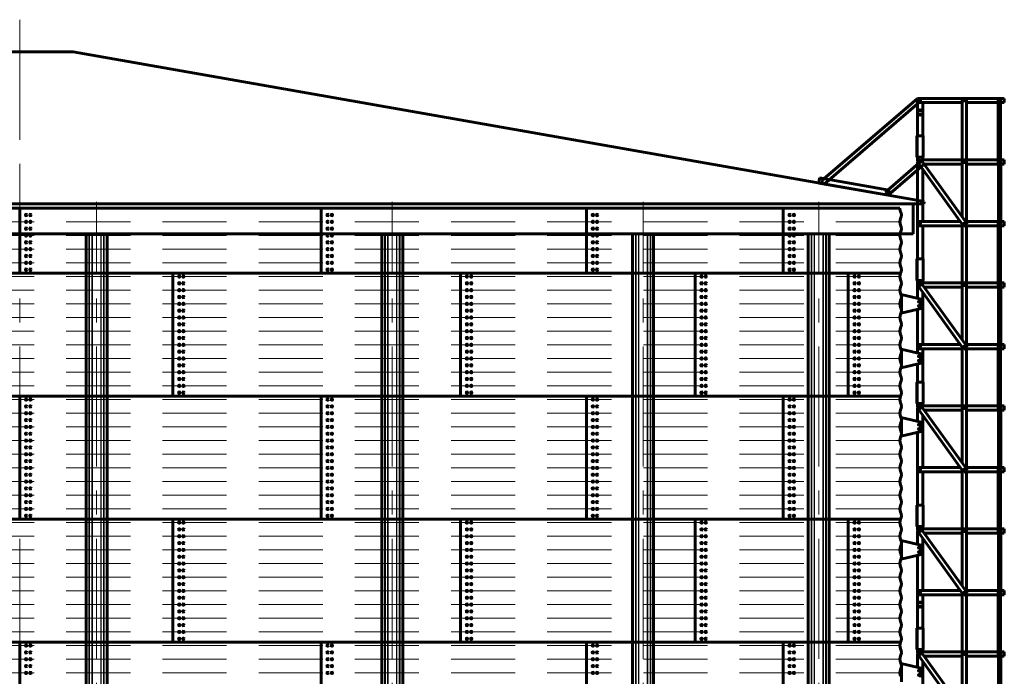
# Model space of a CAD drawing. Units: millimetres. Extents: x 0 to 420, y 0 to 297.
# Drawn here: x 119 to 180, y 204 to 245 of the extents above; entities that cross this region are included whole.
import ezdxf

# ---------------------------------------------------------------- set-up
doc = ezdxf.new("R2010")
doc.units = ezdxf.units.MM
for name, pattern in [('K5LT_AXLED', [12, 7.5, -1.5, 1.5, -1.5]), ('K5LT_BASIC', [0]), ('K5LT_DASHED', [6, 4, -2]), ('K5LT_THIN', [0])]:
    doc.linetypes.add(name, pattern=pattern)
doc.layers.add('Системный слой', color=7, linetype='Continuous')

# ---------------------------------------------------------------- blocks, each defined once
blk = doc.blocks.new('U2')
at = {"layer": 'Системный слой', "color": 5, "linetype": 'K5LT_BASIC', "lineweight": 60}
for p, q in [((169.022, 235.03), (175.013, 240.176)), ((175.013, 240.176), (175.187, 239.973)), ((175.187, 239.973), (169.196, 234.828)), ((169.196, 234.828), (169.022, 235.03))]:
    blk.add_line(p, q, dxfattribs=at)
blk = doc.blocks.new('U3')
at = {"layer": 'Системный слой', "color": 5, "linetype": 'K5LT_BASIC', "lineweight": 60}
for p, q in [((173.015, 234.326), (175.266, 236.271)), ((175.44, 236.069), (173.19, 234.124)), ((175.266, 236.271), (175.44, 236.069)), ((173.19, 234.124), (173.015, 234.326))]:
    blk.add_line(p, q, dxfattribs=at)
blk = doc.blocks.new('U1')
at = {"layer": 'Системный слой', "color": 5, "linetype": 'K5LT_BASIC', "lineweight": 60}
for p, q in [((175.013, 237.829), (175.013, 240.176)), ((175.013, 240.176), (177.813, 240.176)), ((175.08, 240.176), (175.08, 239.909)), ((178.08, 240.176), (177.813, 240.176)), ((177.813, 240.176), (177.813, 236.336)), ((178.08, 236.336), (178.08, 240.176)), ((178.08, 240.176), (180.051, 240.176)), ((180.069, 240.176), (180.051, 240.176)), ((180.051, 240.176), (180.051, 236.069)), ((180.069, 240.176), (180.069, 236.069)), ((180.202, 240.176), (180.069, 240.176)), ((180.202, 236.336), (180.202, 240.176)), ((180.202, 240.176), (180.433, 240.176)), ((180.433, 240.176), (180.433, 239.909)), ((175.08, 239.909), (177.813, 239.909)), ((175.347, 239.909), (175.347, 237.829)), ((178.08, 239.909), (180.051, 239.909)), ((180.202, 239.909), (180.433, 239.909)), ((175.053, 237.829), (174.98, 237.829)), ((174.98, 236.496), (174.98, 237.829)), ((174.98, 237.829), (174.98, 236.496)), ((175.053, 237.829), (175.307, 237.829)), ((175.38, 237.829), (175.307, 237.829)), ((175.38, 237.829), (175.38, 236.496)), ((175.38, 237.829), (175.38, 236.496)), ((174.98, 236.496), (175.053, 236.496)), ((175.013, 236.247), (175.013, 236.496)), ((175.053, 236.496), (175.307, 236.496)), ((175.307, 236.496), (175.38, 236.496)), ((175.347, 236.496), (175.347, 236.336)), ((175.21, 236.389), (174.994, 236.233)), ((174.994, 236.233), (177.917, 232.176)), ((175.013, 230.149), (175.013, 236.206)), ((175.08, 236.336), (175.08, 236.295)), ((175.08, 236.336), (175.136, 236.336)), ((175.08, 236.113), (175.08, 236.069)), ((175.08, 236.069), (175.112, 236.069)), ((178.133, 232.332), (175.21, 236.389)), ((175.248, 236.336), (177.813, 236.336)), ((175.44, 236.069), (177.813, 236.069)), ((178.08, 236.336), (177.813, 236.336)), ((177.813, 236.336), (177.813, 232.775)), ((178.08, 236.336), (180.051, 236.336)), ((178.08, 232.405), (178.08, 236.336)), ((178.08, 236.069), (180.051, 236.069)), ((180.069, 236.069), (180.051, 236.069)), ((180.086, 236.336), (180.069, 236.336)), ((180.069, 236.336), (180.069, 232.229)), ((180.086, 236.336), (180.086, 232.229)), ((180.219, 236.336), (180.086, 236.336)), ((180.219, 232.229), (180.219, 236.336)), ((180.219, 236.336), (180.433, 236.336)), ((180.219, 236.069), (180.433, 236.069)), ((180.433, 236.336), (180.433, 236.069)), ((175.347, 235.743), (175.347, 232.496)), ((168.856, 234.888), (168.914, 235.216)), ((168.856, 234.888), (173.19, 234.124)), ((168.914, 235.216), (173.248, 234.452)), ((173.19, 234.124), (173.248, 234.452)), ((175.08, 232.496), (175.08, 232.229)), ((175.08, 232.496), (177.686, 232.496)), ((175.08, 232.229), (177.813, 232.229)), ((175.347, 232.229), (175.347, 230.149)), ((177.813, 232.319), (177.813, 232.229)), ((177.813, 232.229), (177.813, 228.656)), ((177.813, 232.229), (177.878, 232.229)), ((177.917, 232.176), (178.133, 232.332)), ((177.99, 232.229), (178.08, 232.229)), ((178.08, 232.496), (180.051, 232.496)), ((178.08, 232.229), (178.08, 232.294)), ((178.08, 228.656), (178.08, 232.229)), ((178.08, 232.229), (180.051, 232.229)), ((180.069, 232.496), (180.051, 232.496)), ((180.051, 232.496), (180.051, 228.389)), ((180.069, 232.496), (180.069, 228.389)), ((180.086, 232.229), (180.069, 232.229)), ((180.086, 232.229), (180.219, 232.229)), ((180.202, 228.656), (180.202, 232.229)), ((180.219, 232.496), (180.433, 232.496)), ((180.219, 232.229), (180.433, 232.229)), ((180.433, 232.496), (180.433, 232.229)), ((175.053, 230.149), (174.98, 230.149)), ((174.98, 228.816), (174.98, 230.149)), ((174.98, 230.149), (174.98, 228.816)), ((175.053, 230.149), (175.307, 230.149)), ((175.38, 230.149), (175.307, 230.149)), ((175.38, 230.149), (175.38, 228.816)), ((175.38, 230.149), (175.38, 228.816)), ((174.98, 228.816), (175.053, 228.816)), ((175.21, 228.709), (174.994, 228.553)), ((174.994, 228.553), (177.917, 224.496)), ((175.013, 228.567), (175.013, 228.816)), ((175.013, 227.695), (175.013, 228.526)), ((175.053, 228.816), (175.307, 228.816)), ((175.08, 228.656), (175.08, 228.615)), ((175.08, 228.656), (175.136, 228.656)), ((178.133, 224.652), (175.21, 228.709)), ((175.248, 228.656), (177.813, 228.656)), ((175.307, 228.816), (175.38, 228.816)), ((175.347, 228.816), (175.347, 228.656)), ((178.08, 228.656), (177.813, 228.656)), ((177.813, 228.656), (177.813, 225.095)), ((178.08, 228.656), (180.051, 228.656)), ((178.08, 224.725), (178.08, 228.656)), ((180.086, 228.656), (180.069, 228.656)), ((180.069, 228.656), (180.069, 224.549)), ((180.086, 228.656), (180.086, 224.549)), ((180.219, 228.656), (180.086, 228.656)), ((180.219, 224.549), (180.219, 228.656)), ((180.219, 228.656), (180.433, 228.656)), ((180.433, 228.656), (180.433, 228.389)), ((174.013, 226.782), (174.013, 227.916)), ((174.013, 227.916), (174.087, 227.916)), ((174.013, 227.816), (174.013, 227.916)), ((174.013, 226.782), (174.013, 227.916)), ((174.013, 227.916), (174.087, 227.916)), ((174.013, 227.816), (174.013, 227.916)), ((175.244, 227.64), (174.087, 227.916)), ((175.244, 227.64), (174.087, 227.916)), ((175.08, 228.433), (175.08, 228.389)), ((175.08, 228.389), (175.112, 228.389)), ((175.347, 228.063), (175.347, 224.816)), ((175.44, 228.389), (177.813, 228.389)), ((178.08, 228.389), (180.051, 228.389)), ((180.069, 228.389), (180.051, 228.389)), ((180.219, 228.389), (180.433, 228.389)), ((174.013, 227.736), (174.013, 226.962)), ((174.013, 227.736), (174.013, 226.962)), ((175.24, 227.522), (175.12, 227.522)), ((175.24, 227.522), (175.12, 227.522)), ((175.12, 227.442), (175.24, 227.442)), ((175.12, 227.442), (175.24, 227.442)), ((175.347, 227.188), (175.347, 227.51)), ((175.347, 227.188), (175.347, 227.51)), ((174.013, 226.782), (174.013, 226.882)), ((174.013, 226.782), (174.013, 226.882)), ((174.087, 226.782), (174.013, 226.782)), ((174.087, 226.782), (174.013, 226.782)), ((174.087, 226.782), (175.244, 227.058)), ((174.087, 226.782), (175.244, 227.058)), ((175.013, 224.282), (175.013, 227.003)), ((175.12, 227.256), (175.24, 227.256)), ((175.12, 227.256), (175.24, 227.256)), ((175.24, 227.176), (175.12, 227.176)), ((175.24, 227.176), (175.12, 227.176)), ((175.08, 224.816), (175.08, 224.549)), ((175.08, 224.816), (177.686, 224.816)), ((178.08, 224.816), (180.051, 224.816)), ((180.069, 224.816), (180.051, 224.816)), ((180.051, 224.816), (180.051, 220.709)), ((180.069, 224.816), (180.069, 220.709)), ((180.219, 224.816), (180.433, 224.816)), ((180.433, 224.816), (180.433, 224.549)), ((174.013, 223.369), (174.013, 224.502)), ((174.013, 224.502), (174.087, 224.502)), ((174.013, 224.402), (174.013, 224.502)), ((174.013, 224.322), (174.013, 223.549)), ((175.244, 224.227), (174.087, 224.502)), ((175.08, 224.549), (177.813, 224.549)), ((175.347, 224.549), (175.347, 222.469)), ((177.813, 224.639), (177.813, 224.549)), ((177.813, 224.549), (177.813, 220.976)), ((177.813, 224.549), (177.878, 224.549)), ((177.917, 224.496), (178.133, 224.652)), ((177.99, 224.549), (178.08, 224.549)), ((178.08, 224.549), (178.08, 224.614)), ((178.08, 220.976), (178.08, 224.549)), ((178.08, 224.549), (180.051, 224.549)), ((180.086, 224.549), (180.069, 224.549)), ((180.086, 224.549), (180.219, 224.549)), ((180.202, 220.976), (180.202, 224.549)), ((180.219, 224.549), (180.433, 224.549)), ((174.087, 223.369), (175.244, 223.645)), ((175.013, 222.469), (175.013, 223.59)), ((175.24, 224.109), (175.12, 224.109)), ((175.12, 224.029), (175.24, 224.029)), ((175.12, 223.842), (175.24, 223.842)), ((175.24, 223.762), (175.12, 223.762)), ((175.347, 223.774), (175.347, 224.097)), ((174.013, 223.369), (174.013, 223.469)), ((174.087, 223.369), (174.013, 223.369)), ((175.053, 222.469), (174.98, 222.469)), ((174.98, 221.136), (174.98, 222.469)), ((174.98, 222.469), (174.98, 221.136)), ((175.053, 222.469), (175.307, 222.469)), ((175.38, 222.469), (175.307, 222.469)), ((175.38, 222.469), (175.38, 221.136)), ((175.38, 222.469), (175.38, 221.136)), ((174.98, 221.136), (175.053, 221.136)), ((175.013, 220.887), (175.013, 221.136)), ((175.053, 221.136), (175.307, 221.136)), ((175.307, 221.136), (175.38, 221.136)), ((175.347, 221.136), (175.347, 220.976)), ((175.21, 221.029), (174.994, 220.873)), ((174.994, 220.873), (177.917, 216.816)), ((175.013, 220.015), (175.013, 220.846)), ((175.08, 220.976), (175.08, 220.935)), ((175.08, 220.976), (175.136, 220.976)), ((175.08, 220.753), (175.08, 220.709)), ((175.08, 220.709), (175.112, 220.709)), ((178.133, 216.972), (175.21, 221.029)), ((175.248, 220.976), (177.813, 220.976)), ((175.44, 220.709), (177.813, 220.709)), ((178.08, 220.976), (177.813, 220.976)), ((177.813, 220.976), (177.813, 217.415)), ((178.08, 220.976), (180.051, 220.976)), ((178.08, 217.045), (178.08, 220.976)), ((178.08, 220.709), (180.051, 220.709)), ((180.069, 220.709), (180.051, 220.709)), ((180.086, 220.976), (180.069, 220.976)), ((180.069, 220.976), (180.069, 216.869)), ((180.086, 220.976), (180.086, 216.869)), ((180.219, 220.976), (180.086, 220.976)), ((180.219, 216.869), (180.219, 220.976)), ((180.219, 220.976), (180.433, 220.976)), ((180.219, 220.709), (180.433, 220.709)), ((180.433, 220.976), (180.433, 220.709)), ((174.013, 219.102), (174.013, 220.236)), ((174.013, 220.236), (174.087, 220.236)), ((174.013, 220.136), (174.013, 220.236)), ((174.013, 220.056), (174.013, 219.282)), ((175.244, 219.96), (174.087, 220.236)), ((175.347, 220.383), (175.347, 217.136)), ((174.087, 219.102), (175.244, 219.378)), ((175.013, 214.789), (175.013, 219.323)), ((175.24, 219.842), (175.12, 219.842)), ((175.12, 219.762), (175.24, 219.762)), ((175.12, 219.576), (175.24, 219.576)), ((175.24, 219.496), (175.12, 219.496)), ((175.347, 219.508), (175.347, 219.83)), ((174.013, 219.102), (174.013, 219.202)), ((174.087, 219.102), (174.013, 219.102)), ((175.08, 217.136), (175.08, 216.869)), ((175.08, 217.136), (177.686, 217.136)), ((175.08, 216.869), (177.813, 216.869)), ((175.347, 216.869), (175.347, 214.789)), ((177.813, 216.959), (177.813, 216.869)), ((177.813, 216.869), (177.813, 213.296)), ((177.813, 216.869), (177.878, 216.869)), ((177.917, 216.816), (178.133, 216.972)), ((177.99, 216.869), (178.08, 216.869)), ((178.08, 217.136), (180.051, 217.136)), ((178.08, 216.869), (178.08, 216.934)), ((178.08, 213.296), (178.08, 216.869)), ((178.08, 216.869), (180.051, 216.869)), ((180.069, 217.136), (180.051, 217.136)), ((180.051, 217.136), (180.051, 213.029)), ((180.069, 217.136), (180.069, 213.029)), ((180.086, 216.869), (180.069, 216.869)), ((180.086, 216.869), (180.219, 216.869)), ((180.202, 213.296), (180.202, 216.869)), ((180.219, 217.136), (180.433, 217.136)), ((180.219, 216.869), (180.433, 216.869)), ((180.433, 217.136), (180.433, 216.869)), ((175.053, 214.789), (174.98, 214.789)), ((174.98, 213.456), (174.98, 214.789)), ((174.98, 214.789), (174.98, 213.456)), ((175.053, 214.789), (175.307, 214.789)), ((175.38, 214.789), (175.307, 214.789)), ((175.38, 214.789), (175.38, 213.456)), ((175.38, 214.789), (175.38, 213.456)), ((174.98, 213.456), (175.053, 213.456)), ((175.21, 213.349), (174.994, 213.193)), ((174.994, 213.193), (177.917, 209.136)), ((175.013, 213.207), (175.013, 213.456)), ((175.013, 212.335), (175.013, 213.166)), ((175.053, 213.456), (175.307, 213.456)), ((175.08, 213.296), (175.08, 213.255)), ((175.08, 213.296), (175.136, 213.296)), ((178.133, 209.292), (175.21, 213.349)), ((175.248, 213.296), (177.813, 213.296)), ((175.307, 213.456), (175.38, 213.456)), ((175.347, 213.456), (175.347, 213.296)), ((178.08, 213.296), (177.813, 213.296)), ((177.813, 213.296), (177.813, 209.735)), ((178.08, 213.296), (180.051, 213.296)), ((178.08, 209.365), (178.08, 213.296)), ((180.086, 213.296), (180.069, 213.296)), ((180.069, 213.296), (180.069, 209.189)), ((180.086, 213.296), (180.086, 209.189)), ((180.219, 213.296), (180.086, 213.296)), ((180.219, 209.189), (180.219, 213.296)), ((180.219, 213.296), (180.433, 213.296)), ((180.433, 213.296), (180.433, 213.029)), ((174.013, 211.422), (174.013, 212.556)), ((174.013, 212.556), (174.087, 212.556)), ((174.013, 212.456), (174.013, 212.556)), ((175.244, 212.28), (174.087, 212.556)), ((175.08, 213.073), (175.08, 213.029)), ((175.08, 213.029), (175.112, 213.029)), ((175.347, 212.703), (175.347, 212.15)), ((175.44, 213.029), (177.813, 213.029)), ((178.08, 213.029), (180.051, 213.029)), ((180.069, 213.029), (180.051, 213.029)), ((180.219, 213.029), (180.433, 213.029)), ((174.013, 212.376), (174.013, 211.602)), ((175.24, 212.162), (175.12, 212.162)), ((175.12, 212.082), (175.24, 212.082)), ((175.347, 211.828), (175.347, 212.15)), ((174.013, 211.422), (174.013, 211.522)), ((174.087, 211.422), (174.013, 211.422)), ((174.087, 211.422), (175.244, 211.698)), ((175.013, 207.109), (175.013, 211.643)), ((175.12, 211.896), (175.24, 211.896)), ((175.24, 211.816), (175.12, 211.816)), ((175.347, 211.828), (175.347, 209.456)), ((175.08, 209.456), (175.08, 209.189)), ((175.08, 209.456), (177.686, 209.456)), ((178.08, 209.456), (180.051, 209.456)), ((180.069, 209.456), (180.051, 209.456)), ((180.051, 209.456), (180.051, 205.349)), ((180.069, 209.456), (180.069, 205.349)), ((180.219, 209.456), (180.433, 209.456)), ((180.433, 209.456), (180.433, 209.189)), ((175.08, 209.189), (177.813, 209.189)), ((175.347, 209.189), (175.347, 207.109)), ((177.813, 209.279), (177.813, 209.189)), ((177.813, 209.189), (177.813, 205.616)), ((177.813, 209.189), (177.878, 209.189)), ((177.917, 209.136), (178.133, 209.292)), ((177.99, 209.189), (178.08, 209.189)), ((178.08, 209.189), (178.08, 209.254)), ((178.08, 205.616), (178.08, 209.189)), ((178.08, 209.189), (180.051, 209.189)), ((180.086, 209.189), (180.069, 209.189)), ((180.086, 209.189), (180.219, 209.189)), ((180.202, 205.616), (180.202, 209.189)), ((180.219, 209.189), (180.433, 209.189)), ((174.98, 207.109), (174.98, 205.776)), ((175.053, 207.109), (174.98, 207.109)), ((174.98, 205.776), (174.98, 207.109)), ((175.053, 207.109), (175.307, 207.109)), ((175.38, 207.109), (175.307, 207.109)), ((175.38, 207.109), (175.38, 205.776)), ((175.38, 207.109), (175.38, 205.776)), ((174.98, 205.776), (175.053, 205.776)), ((175.013, 205.527), (175.013, 205.776)), ((175.053, 205.776), (175.307, 205.776)), ((175.307, 205.776), (175.38, 205.776)), ((175.347, 205.776), (175.347, 205.616)), ((175.21, 205.669), (174.994, 205.513)), ((174.994, 205.513), (177.917, 201.456)), ((175.013, 204.655), (175.013, 205.486)), ((175.08, 205.616), (175.08, 205.575)), ((175.08, 205.616), (175.136, 205.616)), ((175.08, 205.393), (175.08, 205.349)), ((175.08, 205.349), (175.112, 205.349)), ((178.133, 201.612), (175.21, 205.669)), ((175.248, 205.616), (177.813, 205.616)), ((175.44, 205.349), (177.813, 205.349)), ((178.08, 205.616), (177.813, 205.616)), ((177.813, 205.616), (177.813, 202.055)), ((178.08, 205.616), (180.051, 205.616)), ((178.08, 201.685), (178.08, 205.616)), ((178.08, 205.349), (180.051, 205.349)), ((180.069, 205.349), (180.051, 205.349)), ((180.086, 205.616), (180.069, 205.616)), ((180.069, 205.616), (180.069, 201.509)), ((180.086, 205.616), (180.086, 201.509)), ((180.219, 205.616), (180.086, 205.616)), ((180.219, 201.509), (180.219, 205.616)), ((180.219, 205.616), (180.433, 205.616)), ((180.219, 205.349), (180.433, 205.349)), ((180.433, 205.616), (180.433, 205.349)), ((174.013, 203.742), (174.013, 204.876)), ((174.013, 204.876), (174.087, 204.876)), ((174.013, 204.776), (174.013, 204.876)), ((174.013, 204.696), (174.013, 203.922)), ((175.244, 204.6), (174.087, 204.876)), ((175.347, 205.023), (175.347, 204.47)), ((175.24, 204.482), (175.12, 204.482)), ((175.12, 204.402), (175.24, 204.402)), ((175.12, 204.216), (175.24, 204.216)), ((175.24, 204.136), (175.12, 204.136)), ((175.347, 204.148), (175.347, 204.47)), ((175.347, 204.148), (175.347, 201.776))]:
    blk.add_line(p, q, dxfattribs=at)
at = {"layer": 'Системный слой', "color": 7, "linetype": 'K5LT_THIN', "lineweight": 18}
for p, q in [((175.073, 240.176), (175.073, 237.829)), ((175.287, 237.829), (175.287, 239.909)), ((175.053, 237.829), (175.053, 236.496)), ((175.307, 236.496), (175.307, 237.829)), ((175.073, 236.496), (175.073, 236.29)), ((175.287, 236.336), (175.287, 236.496)), ((175.073, 236.122), (175.073, 230.149)), ((175.287, 232.496), (175.287, 235.826)), ((175.287, 230.149), (175.287, 232.229)), ((175.053, 230.149), (175.053, 228.816)), ((175.307, 228.816), (175.307, 230.149)), ((175.073, 228.816), (175.073, 228.61)), ((175.287, 228.656), (175.287, 228.816)), ((174.087, 227.916), (174.087, 226.782)), ((174.087, 227.916), (174.087, 226.782)), ((175.073, 228.442), (175.073, 227.681)), ((175.287, 227.622), (175.287, 228.146)), ((175.073, 227.017), (175.073, 224.267)), ((175.287, 224.816), (175.287, 227.076)), ((174.087, 224.502), (174.087, 223.369)), ((175.287, 224.208), (175.287, 224.549)), ((175.073, 223.604), (175.073, 222.469)), ((175.287, 222.469), (175.287, 223.663)), ((175.053, 222.469), (175.053, 221.136)), ((175.307, 221.136), (175.307, 222.469)), ((175.073, 221.136), (175.073, 220.93)), ((175.287, 220.976), (175.287, 221.136)), ((175.073, 220.762), (175.073, 220.001)), ((174.087, 220.236), (174.087, 219.102)), ((175.287, 219.942), (175.287, 220.466)), ((175.073, 219.337), (175.073, 214.789)), ((175.287, 217.136), (175.287, 219.396)), ((175.287, 214.789), (175.287, 216.869)), ((175.053, 214.789), (175.053, 213.456)), ((175.307, 213.456), (175.307, 214.789)), ((175.073, 213.456), (175.073, 213.25)), ((175.287, 213.296), (175.287, 213.456)), ((174.087, 212.556), (174.087, 211.422)), ((175.073, 213.082), (175.073, 212.321)), ((175.287, 212.262), (175.287, 212.786)), ((175.073, 211.657), (175.073, 207.109)), ((175.287, 209.456), (175.287, 211.716)), ((175.287, 207.109), (175.287, 209.189)), ((175.053, 207.109), (175.053, 205.776)), ((175.307, 205.776), (175.307, 207.109)), ((175.073, 205.776), (175.073, 205.57)), ((175.287, 205.616), (175.287, 205.776)), ((175.073, 205.402), (175.073, 204.641)), ((174.087, 204.876), (174.087, 203.742)), ((175.287, 204.582), (175.287, 205.106))]:
    blk.add_line(p, q, dxfattribs=at)
at = {"layer": 'Системный слой', "color": 5, "linetype": 'K5LT_BASIC', "lineweight": 60}
for centre in [(175.18, 240.042), (177.947, 240.042), (175.18, 239.429), (175.18, 239.162), (175.18, 236.203), (177.947, 236.202), (175.18, 232.362), (177.947, 232.362), (175.18, 228.523), (177.947, 228.522), (175.18, 227.482), (175.18, 227.482), (175.18, 227.482), (175.18, 227.216), (175.18, 227.216), (175.18, 227.216), (175.18, 224.682), (177.947, 224.682), (175.18, 224.069), (175.18, 223.802), (175.18, 220.843), (177.947, 220.842), (175.18, 219.802), (175.18, 219.802), (175.18, 219.536), (175.18, 219.536), (175.18, 217.002), (177.947, 217.002), (175.18, 213.163), (177.947, 213.162), (175.18, 212.122), (175.18, 211.856), (175.18, 209.322), (177.947, 209.322), (175.18, 208.709), (175.18, 208.442), (175.18, 205.483), (177.947, 205.482), (175.18, 204.442), (175.18, 204.176)]:
    blk.add_circle(centre, 0.0333, dxfattribs=at)
for centre, radius, start, end in [((175.18, 236.202), 0.0333, 36.17171, 180), ((175.18, 236.202), 0.0333, 180, 215.37275), ((175.18, 228.522), 0.0333, 36.17171, 180), ((175.18, 228.522), 0.0333, 180, 215.37275), ((175.12, 227.482), 0.04, 90, 270), ((175.12, 227.482), 0.04, 90, 270), ((175.24, 227.482), 0.04, 270, 90), ((175.24, 227.482), 0.04, 270, 90), ((175.213, 227.51), 0.133, 0, 76.6075), ((175.213, 227.51), 0.133, 0, 76.6075), ((175.12, 227.216), 0.04, 90, 270), ((175.12, 227.216), 0.04, 90, 270), ((175.24, 227.216), 0.04, 270, 90), ((175.24, 227.216), 0.04, 270, 90), ((175.213, 227.188), 0.133, 283.3925, 0), ((175.213, 227.188), 0.133, 283.3925, 0), ((175.213, 224.097), 0.133, 0, 76.6075), ((175.12, 224.069), 0.04, 90, 270), ((175.12, 223.802), 0.04, 90, 270), ((175.24, 224.069), 0.04, 270, 90), ((175.24, 223.802), 0.04, 270, 90), ((175.213, 223.774), 0.133, 283.3925, 0), ((175.18, 220.842), 0.0333, 36.17171, 180), ((175.18, 220.842), 0.0333, 180, 215.37275), ((175.213, 219.83), 0.133, 0, 76.6075), ((175.12, 219.802), 0.04, 90, 270), ((175.12, 219.536), 0.04, 90, 270), ((175.24, 219.802), 0.04, 270, 90), ((175.24, 219.536), 0.04, 270, 90), ((175.213, 219.508), 0.133, 283.3925, 0), ((175.18, 213.162), 0.0333, 36.17171, 180), ((175.18, 213.162), 0.0333, 180, 215.37275), ((175.12, 212.122), 0.04, 90, 270), ((175.24, 212.122), 0.04, 270, 90), ((175.213, 212.15), 0.133, 0, 76.6075), ((175.12, 211.856), 0.04, 90, 270), ((175.24, 211.856), 0.04, 270, 90), ((175.213, 211.828), 0.133, 283.3925, 0), ((175.18, 205.482), 0.0333, 36.17171, 180), ((175.18, 205.482), 0.0333, 180, 215.37275), ((175.213, 204.47), 0.133, 0, 76.6075), ((175.12, 204.442), 0.04, 90, 270), ((175.12, 204.176), 0.04, 90, 270), ((175.24, 204.442), 0.04, 270, 90), ((175.24, 204.176), 0.04, 270, 90), ((175.213, 204.148), 0.133, 283.3925, 0)]:
    blk.add_arc(centre, radius, start, end, dxfattribs=at)
for centre, major_axis, start_param, end_param in [((180.135, 240.042), (0, -0.0333), 3.141593, 4.712389), ((180.135, 240.042), (0, -0.0333), 4.712389, 6.283185), ((180.118, 240.042), (0, -0.0333), 0.546401, 2.595192), ((180.135, 240.042), (0, -0.0333), 0, 3.141593), ((180.153, 236.202), (0, -0.0333), 3.141593, 4.712389), ((180.153, 236.202), (0, -0.0333), 4.712389, 6.283185), ((180.135, 236.202), (0, -0.0333), 0.546401, 2.595192), ((180.135, 236.202), (0, 0.0333), 3.687993, 5.736785), ((180.153, 236.202), (0, -0.0333), 0, 3.141593), ((180.153, 232.362), (0, 0.0333), 0, 1.570796), ((180.153, 232.362), (0, 0.0333), 1.570796, 3.141593), ((180.135, 232.362), (0, -0.0333), 0.546401, 2.595192), ((180.135, 232.362), (0, 0.0333), 3.687993, 5.736785), ((180.153, 232.362), (0, 0.0333), 3.141593, 6.283185), ((180.153, 228.522), (0, -0.0333), 3.141593, 4.712389), ((180.153, 228.522), (0, -0.0333), 4.712389, 6.283185), ((180.135, 228.522), (0, -0.0333), 0.546401, 2.595192), ((180.135, 228.522), (0, 0.0333), 3.687993, 5.736785), ((180.153, 228.522), (0, -0.0333), 0, 3.141593), ((180.153, 224.682), (0, 0.0333), 0, 1.570796), ((180.153, 224.682), (0, 0.0333), 1.570796, 3.141593), ((180.135, 224.682), (0, -0.0333), 0.546401, 2.595192), ((180.135, 224.682), (0, 0.0333), 3.687993, 5.736785), ((180.153, 224.682), (0, 0.0333), 3.141593, 6.283185), ((180.153, 220.842), (0, -0.0333), 3.141593, 4.712389), ((180.153, 220.842), (0, -0.0333), 4.712389, 6.283185), ((180.135, 220.842), (0, -0.0333), 0.546401, 2.595192), ((180.135, 220.842), (0, 0.0333), 3.687993, 5.736785), ((180.153, 220.842), (0, -0.0333), 0, 3.141593), ((180.153, 217.002), (0, 0.0333), 0, 1.570796), ((180.153, 217.002), (0, 0.0333), 1.570796, 3.141593), ((180.135, 217.002), (0, -0.0333), 0.546401, 2.595192), ((180.135, 217.002), (0, 0.0333), 3.687993, 5.736785), ((180.153, 217.002), (0, 0.0333), 3.141593, 6.283185), ((180.153, 213.162), (0, -0.0333), 3.141593, 4.712389), ((180.153, 213.162), (0, -0.0333), 4.712389, 6.283185), ((180.135, 213.162), (0, 0.0333), 3.687993, 5.736785), ((180.135, 213.162), (0, -0.0333), 0.546401, 2.595192), ((180.153, 213.162), (0, -0.0333), 0, 3.141593), ((180.153, 209.322), (0, 0.0333), 0, 1.570796), ((180.153, 209.322), (0, 0.0333), 1.570796, 3.141593), ((180.135, 209.322), (0, 0.0333), 3.687993, 5.736785), ((180.135, 209.322), (0, -0.0333), 0.546401, 2.595192), ((180.153, 209.322), (0, 0.0333), 3.141593, 6.283185), ((180.153, 205.482), (0, -0.0333), 3.141593, 4.712389), ((180.153, 205.482), (0, -0.0333), 4.712389, 6.283185), ((180.135, 205.482), (0, 0.0333), 3.687993, 5.736785), ((180.135, 205.482), (0, -0.0333), 0.546401, 2.595192), ((180.153, 205.482), (0, -0.0333), 0, 3.141593)]:
    blk.add_ellipse(centre, major_axis=major_axis, ratio=0.5, start_param=start_param, end_param=end_param, dxfattribs=at)
blk.add_open_spline([(180.127, 240.071), (180.127, 240.07), (180.128, 240.069), (180.129, 240.068), (180.13, 240.066), (180.13, 240.065), (180.131, 240.062), (180.132, 240.06), (180.133, 240.056), (180.134, 240.053), (180.134, 240.051), (180.134, 240.048), (180.135, 240.045), (180.135, 240.042), (180.135, 240.04), (180.134, 240.037), (180.134, 240.034), (180.133, 240.03), (180.133, 240.026), (180.132, 240.023), (180.131, 240.02), (180.13, 240.018), (180.128, 240.016), (180.127, 240.015), (180.127, 240.014)], degree=3, knots=[0, 0, 0, 0, 1.04846, 1.858867, 2.670482, 3.48236, 4.290339, 5.883674, 7.437449, 8.197723, 9.69081, 10.228938, 11.790134, 12.801081, 13.352034, 13.947366, 15.87556, 17.078822, 18.711403, 20.254279, 21.282629, 22.311935, 23.341175, 25, 25, 25, 25], dxfattribs=at)
at = {"layer": 'Системный слой'}
for name in ['U2', 'U3']:
    blk.add_blockref(name, (0, 0), dxfattribs=at)
blk = doc.blocks.new('U4')
at = {"layer": 'Системный слой', "color": 30, "linetype": 'K5LT_AXLED', "lineweight": 18}
blk.add_line((168.86, 181.189), (168.86, 233.714), dxfattribs=at)
at = {"layer": 'Системный слой', "color": 5, "linetype": 'K5LT_BASIC', "lineweight": 60}
for p, q in [((168.205, 231.714), (168.205, 183.756)), ((169.515, 231.714), (169.515, 183.756))]:
    blk.add_line(p, q, dxfattribs=at)
at = {"layer": 'Системный слой', "color": 7, "linetype": 'K5LT_THIN', "lineweight": 18}
for p, q in [((168.379, 183.856), (168.379, 231.714)), ((168.431, 231.714), (168.431, 183.856)), ((168.569, 183.856), (168.569, 231.714)), ((168.601, 231.714), (168.601, 183.856)), ((169.119, 183.856), (169.119, 231.714)), ((169.151, 231.714), (169.151, 183.856)), ((169.289, 183.856), (169.289, 231.714)), ((169.341, 231.714), (169.341, 183.856))]:
    blk.add_line(p, q, dxfattribs=at)
blk = doc.blocks.new('U5')
at = {"layer": 'Системный слой', "color": 30, "linetype": 'K5LT_AXLED', "lineweight": 18}
blk.add_line((157.903, 181.189), (157.903, 233.714), dxfattribs=at)
at = {"layer": 'Системный слой', "color": 5, "linetype": 'K5LT_BASIC', "lineweight": 60}
for p, q in [((157.248, 231.714), (157.248, 183.756)), ((158.559, 231.714), (158.559, 183.756))]:
    blk.add_line(p, q, dxfattribs=at)
at = {"layer": 'Системный слой', "color": 7, "linetype": 'K5LT_THIN', "lineweight": 18}
for p, q in [((157.422, 183.856), (157.422, 231.714)), ((157.474, 231.714), (157.474, 183.856)), ((157.612, 183.856), (157.612, 231.714)), ((157.644, 231.714), (157.644, 183.856)), ((158.162, 183.856), (158.162, 231.714)), ((158.195, 231.714), (158.195, 183.856)), ((158.333, 183.856), (158.333, 231.714)), ((158.384, 231.714), (158.384, 183.856))]:
    blk.add_line(p, q, dxfattribs=at)
blk = doc.blocks.new('U6')
at = {"layer": 'Системный слой', "color": 30, "linetype": 'K5LT_AXLED', "lineweight": 18}
blk.add_line((142.256, 181.189), (142.256, 233.714), dxfattribs=at)
at = {"layer": 'Системный слой', "color": 5, "linetype": 'K5LT_BASIC', "lineweight": 60}
for p, q in [((141.6, 231.714), (141.6, 183.756)), ((142.911, 231.714), (142.911, 183.756))]:
    blk.add_line(p, q, dxfattribs=at)
at = {"layer": 'Системный слой', "color": 7, "linetype": 'K5LT_THIN', "lineweight": 18}
for p, q in [((141.775, 183.856), (141.775, 231.714)), ((141.826, 231.714), (141.826, 183.856)), ((141.964, 183.856), (141.964, 231.714)), ((141.996, 231.714), (141.996, 183.856)), ((142.515, 183.856), (142.515, 231.714)), ((142.547, 231.714), (142.547, 183.856)), ((142.685, 183.856), (142.685, 231.714)), ((142.736, 231.714), (142.736, 183.856))]:
    blk.add_line(p, q, dxfattribs=at)
blk = doc.blocks.new('U7')
at = {"layer": 'Системный слой', "color": 30, "linetype": 'K5LT_AXLED', "lineweight": 18}
blk.add_line((123.804, 181.189), (123.804, 233.714), dxfattribs=at)
at = {"layer": 'Системный слой', "color": 5, "linetype": 'K5LT_BASIC', "lineweight": 60}
for p, q in [((123.149, 231.714), (123.149, 183.756)), ((124.459, 231.714), (124.459, 183.756))]:
    blk.add_line(p, q, dxfattribs=at)
at = {"layer": 'Системный слой', "color": 7, "linetype": 'K5LT_THIN', "lineweight": 18}
for p, q in [((123.323, 183.856), (123.323, 231.714)), ((123.375, 231.714), (123.375, 183.856)), ((123.513, 183.856), (123.513, 231.714)), ((123.545, 231.714), (123.545, 183.856)), ((124.063, 183.856), (124.063, 231.714)), ((124.095, 231.714), (124.095, 183.856)), ((124.233, 183.856), (124.233, 231.714)), ((124.285, 231.714), (124.285, 183.856))]:
    blk.add_line(p, q, dxfattribs=at)
blk = doc.blocks.new('U12')
at = {"layer": 'Системный слой', "color": 30, "linetype": 'K5LT_AXLED', "lineweight": 18}
blk.add_line((119.01, 245.089), (119.01, 229.714), dxfattribs=at)
at = {"layer": 'Системный слой', "color": 5, "linetype": 'K5LT_BASIC', "lineweight": 60}
for p, q in [((115.677, 243.089), (119.01, 243.089)), ((122.343, 243.089), (119.01, 243.089)), ((175.426, 233.729), (122.343, 243.089)), ((62.617, 233.598), (119.01, 233.598)), ((175.403, 233.598), (119.01, 233.598)), ((174.747, 233.598), (174.747, 231.714)), ((175.403, 233.598), (175.426, 233.729)), ((63.273, 231.714), (119.01, 231.714)), ((174.747, 231.714), (119.01, 231.714))]:
    blk.add_line(p, q, dxfattribs=at)
at = {"layer": 'Системный слой'}
blk.add_point((119.01, 233.322), dxfattribs=at)

msp = doc.modelspace()

# ---------------------------------------------------------------- linework, layer by layer
at = {"layer": 'Системный слой', "color": 30, "linetype": 'K5LT_AXLED', "lineweight": 18}
msp.add_line((119.010087, 181.188932), (119.010087, 235.322265), dxfattribs=at)
at = {"layer": 'Системный слой', "color": 5, "linetype": 'K5LT_BASIC', "lineweight": 60}
for p, q in [((173.919217, 233.322265), (64.100957, 233.322265)), ((119.010087, 229.268932), (119.010087, 233.322265)), ((137.822335, 229.268932), (137.822335, 233.322265)), ((154.365549, 229.268932), (154.365549, 233.322265)), ((166.644371, 229.268932), (166.644371, 233.322265)), ((174.013421, 229.268932), (64.006754, 229.268932)), ((128.561316, 221.588932), (128.561316, 229.268932)), ((146.511754, 221.588932), (146.511754, 229.268932)), ((161.145085, 221.588932), (161.145085, 229.268932)), ((170.696314, 221.588932), (170.696314, 229.268932)), ((174.013421, 221.588932), (64.006754, 221.588932)), ((119.010087, 213.908932), (119.010087, 221.588932)), ((137.822335, 213.908932), (137.822335, 221.588932)), ((154.365549, 213.908932), (154.365549, 221.588932)), ((166.644371, 213.908932), (166.644371, 221.588932)), ((174.013421, 213.908932), (64.006754, 213.908932)), ((128.561316, 206.228932), (128.561316, 213.908932)), ((146.511754, 206.228932), (146.511754, 213.908932)), ((161.145085, 206.228932), (161.145085, 213.908932)), ((170.696314, 206.228932), (170.696314, 213.908932)), ((174.013421, 206.228932), (64.006754, 206.228932)), ((119.010087, 198.548932), (119.010087, 206.228932)), ((137.822335, 198.548932), (137.822335, 206.228932)), ((154.365549, 198.548932), (154.365549, 206.228932)), ((166.644371, 198.548932), (166.644371, 206.228932))]:
    msp.add_line(p, q, dxfattribs=at)
at = {"layer": 'Системный слой', "color": 7, "linetype": 'K5LT_DASHED', "lineweight": 18}
for p, q in [((173.919217, 232.468932), (64.100957, 232.468932)), ((173.919217, 231.615598), (64.100957, 231.615598)), ((173.919217, 230.762265), (64.100957, 230.762265)), ((173.919217, 229.908932), (64.100957, 229.908932)), ((173.919217, 229.055598), (64.100957, 229.055598)), ((173.919217, 228.202265), (64.100957, 228.202265)), ((173.919217, 227.348932), (64.100957, 227.348932)), ((173.919217, 226.495598), (64.100957, 226.495598)), ((173.919217, 225.642265), (64.100957, 225.642265)), ((173.919217, 224.788932), (64.100957, 224.788932)), ((173.919217, 223.935598), (64.100957, 223.935598)), ((173.919217, 223.082265), (64.100957, 223.082265)), ((173.919217, 222.228932), (64.100957, 222.228932)), ((173.919217, 221.375598), (64.100957, 221.375598)), ((173.919217, 220.522265), (64.100957, 220.522265)), ((173.919217, 219.668932), (64.100957, 219.668932)), ((173.919217, 218.815598), (64.100957, 218.815598)), ((173.919217, 217.962265), (64.100957, 217.962265)), ((173.919217, 217.108932), (64.100957, 217.108932)), ((173.919217, 216.255598), (64.100957, 216.255598)), ((173.919217, 215.402265), (64.100957, 215.402265)), ((173.919217, 214.548932), (64.100957, 214.548932)), ((173.919217, 213.695598), (64.100957, 213.695598)), ((173.919217, 212.842265), (64.100957, 212.842265)), ((173.919217, 211.988932), (64.100957, 211.988932)), ((173.919217, 211.135598), (64.100957, 211.135598)), ((173.919217, 210.282265), (64.100957, 210.282265)), ((173.919217, 209.428932), (64.100957, 209.428932)), ((173.919217, 208.575598), (64.100957, 208.575598)), ((173.919217, 207.722265), (64.100957, 207.722265)), ((173.919217, 206.868932), (64.100957, 206.868932)), ((173.919217, 206.015598), (64.100957, 206.015598)), ((173.919217, 205.162265), (64.100957, 205.162265)), ((173.919217, 204.308932), (64.100957, 204.308932))]:
    msp.add_line(p, q, dxfattribs=at)
at = {"layer": 'Системный слой', "color": 5, "linetype": 'K5LT_BASIC', "lineweight": 60}
for centre in [(119.410087, 232.895598), (119.676754, 232.895598), (138.222335, 232.895598), (138.489002, 232.895598), (154.765549, 232.895598), (155.032215, 232.895598), (167.044371, 232.895598), (167.311038, 232.895598), (119.410087, 232.468932), (119.676754, 232.468932), (138.222335, 232.468932), (138.489002, 232.468932), (154.765549, 232.468932), (155.032215, 232.468932), (167.044371, 232.468932), (167.311038, 232.468932), (119.410087, 232.042265), (119.410087, 231.615598), (119.676754, 232.042265), (119.676754, 231.615598), (138.222335, 232.042265), (138.222335, 231.615598), (138.489002, 232.042265), (138.489002, 231.615598), (154.765549, 232.042265), (154.765549, 231.615598), (155.032215, 232.042265), (155.032215, 231.615598), (167.044371, 232.042265), (167.044371, 231.615598), (167.311038, 232.042265), (167.311038, 231.615598), (119.410087, 231.188932), (119.676754, 231.188932), (138.222335, 231.188932), (138.489002, 231.188932), (154.765549, 231.188932), (155.032215, 231.188932), (167.044371, 231.188932), (167.311038, 231.188932), (119.410087, 230.762265), (119.410087, 230.335598), (119.676754, 230.762265), (119.676754, 230.335598), (138.222335, 230.762265), (138.222335, 230.335598), (138.489002, 230.762265), (138.489002, 230.335598), (154.765549, 230.762265), (154.765549, 230.335598), (155.032215, 230.762265), (155.032215, 230.335598), (167.044371, 230.762265), (167.044371, 230.335598), (167.311038, 230.762265), (167.311038, 230.335598), (119.410087, 229.908932), (119.676754, 229.908932), (138.222335, 229.908932), (138.489002, 229.908932), (154.765549, 229.908932), (155.032215, 229.908932), (167.044371, 229.908932), (167.311038, 229.908932), (119.410087, 229.482265), (119.676754, 229.482265), (138.222335, 229.482265), (138.489002, 229.482265), (154.765549, 229.482265), (155.032215, 229.482265), (167.044371, 229.482265), (167.311038, 229.482265), (128.961316, 229.055598), (128.961316, 228.628932), (129.227983, 229.055598), (129.227983, 228.628932), (146.911754, 229.055598), (146.911754, 228.628932), (147.178421, 229.055598), (147.178421, 228.628932), (161.545085, 229.055598), (161.545085, 228.628932), (161.811752, 229.055598), (161.811752, 228.628932), (171.096314, 229.055598), (171.096314, 228.628932), (171.36298, 229.055598), (171.36298, 228.628932), (128.961316, 228.202265), (129.227983, 228.202265), (146.911754, 228.202265), (147.178421, 228.202265), (161.545085, 228.202265), (161.811752, 228.202265), (171.096314, 228.202265), (171.36298, 228.202265), (128.961316, 227.775598), (128.961316, 227.348932), (129.227983, 227.775598), (129.227983, 227.348932), (146.911754, 227.775598), (146.911754, 227.348932), (147.178421, 227.775598), (147.178421, 227.348932), (161.545085, 227.775598), (161.545085, 227.348932), (161.811752, 227.775598), (161.811752, 227.348932), (171.096314, 227.775598), (171.096314, 227.348932), (171.36298, 227.775598), (171.36298, 227.348932), (128.961316, 226.922265), (129.227983, 226.922265), (146.911754, 226.922265), (147.178421, 226.922265), (161.545085, 226.922265), (161.811752, 226.922265), (171.096314, 226.922265), (171.36298, 226.922265), (128.961316, 226.495598), (128.961316, 226.068932), (129.227983, 226.495598), (129.227983, 226.068932), (146.911754, 226.495598), (146.911754, 226.068932), (147.178421, 226.495598), (147.178421, 226.068932), (161.545085, 226.495598), (161.545085, 226.068932), (161.811752, 226.495598), (161.811752, 226.068932), (171.096314, 226.495598), (171.096314, 226.068932), (171.36298, 226.495598), (171.36298, 226.068932), (128.961316, 225.642265), (129.227983, 225.642265), (146.911754, 225.642265), (147.178421, 225.642265), (161.545085, 225.642265), (161.811752, 225.642265), (171.096314, 225.642265), (171.36298, 225.642265), (128.961316, 225.215598), (128.961316, 224.788932), (129.227983, 225.215598), (129.227983, 224.788932), (146.911754, 225.215598), (146.911754, 224.788932), (147.178421, 225.215598), (147.178421, 224.788932), (161.545085, 225.215598), (161.545085, 224.788932), (161.811752, 225.215598), (161.811752, 224.788932), (171.096314, 225.215598), (171.096314, 224.788932), (171.36298, 225.215598), (171.36298, 224.788932), (128.961316, 224.362265), (129.227983, 224.362265), (146.911754, 224.362265), (147.178421, 224.362265), (161.545085, 224.362265), (161.811752, 224.362265), (171.096314, 224.362265), (171.36298, 224.362265), (128.961316, 223.935598), (129.227983, 223.935598), (146.911754, 223.935598), (147.178421, 223.935598), (161.545085, 223.935598), (161.811752, 223.935598), (171.096314, 223.935598), (171.36298, 223.935598), (128.961316, 223.508932), (128.961316, 223.082265), (129.227983, 223.508932), (129.227983, 223.082265), (146.911754, 223.508932), (146.911754, 223.082265), (147.178421, 223.508932), (147.178421, 223.082265), (161.545085, 223.508932), (161.545085, 223.082265), (161.811752, 223.508932), (161.811752, 223.082265), (171.096314, 223.508932), (171.096314, 223.082265), (171.36298, 223.508932), (171.36298, 223.082265), (128.961316, 222.655598), (129.227983, 222.655598), (146.911754, 222.655598), (147.178421, 222.655598), (161.545085, 222.655598), (161.811752, 222.655598), (171.096314, 222.655598), (171.36298, 222.655598), (128.961316, 222.228932), (128.961316, 221.802265), (129.227983, 222.228932), (129.227983, 221.802265), (146.911754, 222.228932), (146.911754, 221.802265), (147.178421, 222.228932), (147.178421, 221.802265), (161.545085, 222.228932), (161.545085, 221.802265), (161.811752, 222.228932), (161.811752, 221.802265), (171.096314, 222.228932), (171.096314, 221.802265), (171.36298, 222.228932), (171.36298, 221.802265), (119.410087, 221.375598), (119.676754, 221.375598), (138.222335, 221.375598), (138.489002, 221.375598), (154.765549, 221.375598), (155.032215, 221.375598), (167.044371, 221.375598), (167.311038, 221.375598), (119.410087, 220.948932), (119.410087, 220.522265), (119.676754, 220.948932), (119.676754, 220.522265), (138.222335, 220.948932), (138.222335, 220.522265), (138.489002, 220.948932), (138.489002, 220.522265), (154.765549, 220.948932), (154.765549, 220.522265), (155.032215, 220.948932), (155.032215, 220.522265), (167.044371, 220.948932), (167.044371, 220.522265), (167.311038, 220.948932), (167.311038, 220.522265), (119.410087, 220.095598), (119.676754, 220.095598), (138.222335, 220.095598), (138.489002, 220.095598), (154.765549, 220.095598), (155.032215, 220.095598), (167.044371, 220.095598), (167.311038, 220.095598), (119.410087, 219.668932), (119.410087, 219.242265), (119.676754, 219.668932), (119.676754, 219.242265), (138.222335, 219.668932), (138.222335, 219.242265), (138.489002, 219.668932), (138.489002, 219.242265), (154.765549, 219.668932), (154.765549, 219.242265), (155.032215, 219.668932), (155.032215, 219.242265), (167.044371, 219.668932), (167.044371, 219.242265), (167.311038, 219.668932), (167.311038, 219.242265), (119.410087, 218.815598), (119.676754, 218.815598), (138.222335, 218.815598), (138.489002, 218.815598), (154.765549, 218.815598), (155.032215, 218.815598), (167.044371, 218.815598), (167.311038, 218.815598), (119.410087, 218.388932), (119.676754, 218.388932), (138.222335, 218.388932), (138.489002, 218.388932), (154.765549, 218.388932), (155.032215, 218.388932), (167.044371, 218.388932), (167.311038, 218.388932), (119.410087, 217.962265), (119.410087, 217.535598), (119.676754, 217.962265), (119.676754, 217.535598), (138.222335, 217.962265), (138.222335, 217.535598), (138.489002, 217.962265), (138.489002, 217.535598), (154.765549, 217.962265), (154.765549, 217.535598), (155.032215, 217.962265), (155.032215, 217.535598), (167.044371, 217.962265), (167.044371, 217.535598), (167.311038, 217.962265), (167.311038, 217.535598), (119.410087, 217.108932), (119.676754, 217.108932), (138.222335, 217.108932), (138.489002, 217.108932), (154.765549, 217.108932), (155.032215, 217.108932), (167.044371, 217.108932), (167.311038, 217.108932), (119.410087, 216.682265), (119.410087, 216.255598), (119.676754, 216.682265), (119.676754, 216.255598), (138.222335, 216.682265), (138.222335, 216.255598), (138.489002, 216.682265), (138.489002, 216.255598), (154.765549, 216.682265), (154.765549, 216.255598), (155.032215, 216.682265), (155.032215, 216.255598), (167.044371, 216.682265), (167.044371, 216.255598), (167.311038, 216.682265), (167.311038, 216.255598), (119.410087, 215.828932), (119.676754, 215.828932), (138.222335, 215.828932), (138.489002, 215.828932), (154.765549, 215.828932), (155.032215, 215.828932), (167.044371, 215.828932), (167.311038, 215.828932), (119.410087, 215.402265), (119.410087, 214.975598), (119.676754, 215.402265), (119.676754, 214.975598), (138.222335, 215.402265), (138.222335, 214.975598), (138.489002, 215.402265), (138.489002, 214.975598), (154.765549, 215.402265), (154.765549, 214.975598), (155.032215, 215.402265), (155.032215, 214.975598), (167.044371, 215.402265), (167.044371, 214.975598), (167.311038, 215.402265), (167.311038, 214.975598), (119.410087, 214.548932), (119.676754, 214.548932), (138.222335, 214.548932), (138.489002, 214.548932), (154.765549, 214.548932), (155.032215, 214.548932), (167.044371, 214.548932), (167.311038, 214.548932), (119.410087, 214.122265), (119.676754, 214.122265), (138.222335, 214.122265), (138.489002, 214.122265), (154.765549, 214.122265), (155.032215, 214.122265), (167.044371, 214.122265), (167.311038, 214.122265), (128.961316, 213.695598), (128.961316, 213.268932), (129.227983, 213.695598), (129.227983, 213.268932), (146.911754, 213.695598), (146.911754, 213.268932), (147.178421, 213.695598), (147.178421, 213.268932), (161.545085, 213.695598), (161.545085, 213.268932), (161.811752, 213.695598), (161.811752, 213.268932), (171.096314, 213.695598), (171.096314, 213.268932), (171.36298, 213.695598), (171.36298, 213.268932), (128.961316, 212.842265), (129.227983, 212.842265), (146.911754, 212.842265), (147.178421, 212.842265), (161.545085, 212.842265), (161.811752, 212.842265), (171.096314, 212.842265), (171.36298, 212.842265), (128.961316, 212.415598), (128.961316, 211.988932), (129.227983, 212.415598), (129.227983, 211.988932), (146.911754, 212.415598), (146.911754, 211.988932), (147.178421, 212.415598), (147.178421, 211.988932), (161.545085, 212.415598), (161.545085, 211.988932), (161.811752, 212.415598), (161.811752, 211.988932), (171.096314, 212.415598), (171.096314, 211.988932), (171.36298, 212.415598), (171.36298, 211.988932), (128.961316, 211.562265), (129.227983, 211.562265), (146.911754, 211.562265), (147.178421, 211.562265), (161.545085, 211.562265), (161.811752, 211.562265), (171.096314, 211.562265), (171.36298, 211.562265), (128.961316, 211.135598), (128.961316, 210.708932), (129.227983, 211.135598), (129.227983, 210.708932), (146.911754, 211.135598), (146.911754, 210.708932), (147.178421, 211.135598), (147.178421, 210.708932), (161.545085, 211.135598), (161.545085, 210.708932), (161.811752, 211.135598), (161.811752, 210.708932), (171.096314, 211.135598), (171.096314, 210.708932), (171.36298, 211.135598), (171.36298, 210.708932), (128.961316, 210.282265), (129.227983, 210.282265), (146.911754, 210.282265), (147.178421, 210.282265), (161.545085, 210.282265), (161.811752, 210.282265), (171.096314, 210.282265), (171.36298, 210.282265), (128.961316, 209.855598), (128.961316, 209.428932), (129.227983, 209.855598), (129.227983, 209.428932), (146.911754, 209.855598), (146.911754, 209.428932), (147.178421, 209.855598), (147.178421, 209.428932), (161.545085, 209.855598), (161.545085, 209.428932), (161.811752, 209.855598), (161.811752, 209.428932), (171.096314, 209.855598), (171.096314, 209.428932), (171.36298, 209.855598), (171.36298, 209.428932), (128.961316, 209.002265), (129.227983, 209.002265), (146.911754, 209.002265), (147.178421, 209.002265), (161.545085, 209.002265), (161.811752, 209.002265), (171.096314, 209.002265), (171.36298, 209.002265), (128.961316, 208.575598), (129.227983, 208.575598), (146.911754, 208.575598), (147.178421, 208.575598), (161.545085, 208.575598), (161.811752, 208.575598), (171.096314, 208.575598), (171.36298, 208.575598), (128.961316, 208.148932), (128.961316, 207.722265), (129.227983, 208.148932), (129.227983, 207.722265), (146.911754, 208.148932), (146.911754, 207.722265), (147.178421, 208.148932), (147.178421, 207.722265), (161.545085, 208.148932), (161.545085, 207.722265), (161.811752, 208.148932), (161.811752, 207.722265), (171.096314, 208.148932), (171.096314, 207.722265), (171.36298, 208.148932), (171.36298, 207.722265), (128.961316, 207.295598), (129.227983, 207.295598), (146.911754, 207.295598), (147.178421, 207.295598), (161.545085, 207.295598), (161.811752, 207.295598), (171.096314, 207.295598), (171.36298, 207.295598), (128.961316, 206.868932), (128.961316, 206.442265), (129.227983, 206.868932), (129.227983, 206.442265), (146.911754, 206.868932), (146.911754, 206.442265), (147.178421, 206.868932), (147.178421, 206.442265), (161.545085, 206.868932), (161.545085, 206.442265), (161.811752, 206.868932), (161.811752, 206.442265), (171.096314, 206.868932), (171.096314, 206.442265), (171.36298, 206.868932), (171.36298, 206.442265), (119.410087, 206.015598), (119.676754, 206.015598), (138.222335, 206.015598), (138.489002, 206.015598), (154.765549, 206.015598), (155.032215, 206.015598), (167.044371, 206.015598), (167.311038, 206.015598), (119.410087, 205.588932), (119.410087, 205.162265), (119.676754, 205.588932), (119.676754, 205.162265), (138.222335, 205.588932), (138.222335, 205.162265), (138.489002, 205.588932), (138.489002, 205.162265), (154.765549, 205.588932), (154.765549, 205.162265), (155.032215, 205.588932), (155.032215, 205.162265), (167.044371, 205.588932), (167.044371, 205.162265), (167.311038, 205.588932), (167.311038, 205.162265), (119.410087, 204.735598), (119.676754, 204.735598), (138.222335, 204.735598), (138.489002, 204.735598), (154.765549, 204.735598), (155.032215, 204.735598), (167.044371, 204.735598), (167.311038, 204.735598), (119.410087, 204.308932), (119.676754, 204.308932), (138.222335, 204.308932), (138.489002, 204.308932), (154.765549, 204.308932), (155.032215, 204.308932), (167.044371, 204.308932), (167.311038, 204.308932)]:
    msp.add_circle(centre, 0.043333, dxfattribs=at)
for centre, start, end in [((174.425884, 233.322265), 180, 204.90106237), ((173.506754, 232.895598), 335.09893763, 24.90106237), ((174.425884, 232.468932), 155.09893763, 204.90106237), ((173.506754, 232.042265), 335.09893763, 24.90106237), ((174.425884, 231.615598), 155.09893763, 204.90106237), ((174.425884, 230.762265), 155.09893763, 204.90106237), ((173.506754, 231.188932), 335.09893763, 24.90106237), ((173.506754, 230.335598), 335.09893763, 24.90106237), ((174.425884, 229.908932), 155.09893763, 204.90106237), ((174.425884, 229.055598), 155.09893763, 204.90106237), ((173.506754, 229.482265), 335.09893763, 24.90106237), ((173.506754, 228.628932), 335.09893763, 24.90106237), ((174.425884, 228.202265), 155.09893763, 204.90106237), ((173.506754, 227.775598), 335.09893763, 24.90106237), ((174.425884, 227.348932), 155.09893763, 204.90106237), ((174.425884, 226.495598), 155.09893763, 204.90106237), ((173.506754, 226.922265), 335.09893763, 24.90106237), ((173.506754, 226.068932), 335.09893763, 24.90106237), ((174.425884, 225.642265), 155.09893763, 204.90106237), ((173.506754, 225.215598), 335.09893763, 24.90106237), ((174.425884, 224.788932), 155.09893763, 204.90106237), ((173.506754, 224.362265), 335.09893763, 24.90106237), ((174.425884, 223.935598), 155.09893763, 204.90106237), ((173.506754, 223.508932), 335.09893763, 24.90106237), ((174.425884, 223.082265), 155.09893763, 204.90106237), ((174.425884, 222.228932), 155.09893763, 204.90106237), ((173.506754, 222.655598), 335.09893763, 24.90106237), ((173.506754, 221.802265), 335.09893763, 24.90106237), ((174.425884, 221.375598), 155.09893763, 204.90106237), ((173.506754, 220.948932), 335.09893763, 24.90106237), ((174.425884, 220.522265), 155.09893763, 204.90106237), ((173.506754, 220.095598), 335.09893763, 24.90106237), ((174.425884, 219.668932), 155.09893763, 204.90106237), ((173.506754, 219.242265), 335.09893763, 24.90106237), ((174.425884, 218.815598), 155.09893763, 204.90106237), ((174.425884, 217.962265), 155.09893763, 204.90106237), ((173.506754, 218.388932), 335.09893763, 24.90106237), ((173.506754, 217.535598), 335.09893763, 24.90106237), ((174.425884, 217.108932), 155.09893763, 204.90106237), ((173.506754, 216.682265), 335.09893763, 24.90106237), ((174.425884, 216.255598), 155.09893763, 204.90106237), ((174.425884, 215.402265), 155.09893763, 204.90106237), ((173.506754, 215.828932), 335.09893763, 24.90106237), ((173.506754, 214.975598), 335.09893763, 24.90106237), ((174.425884, 214.548932), 155.09893763, 204.90106237), ((174.425884, 213.695598), 155.09893763, 204.90106237), ((173.506754, 214.122265), 335.09893763, 24.90106237), ((173.506754, 213.268932), 335.09893763, 24.90106237), ((174.425884, 212.842265), 155.09893763, 204.90106237), ((173.506754, 212.415598), 335.09893763, 24.90106237), ((174.425884, 211.988932), 155.09893763, 204.90106237), ((174.425884, 211.135598), 155.09893763, 204.90106237), ((173.506754, 211.562265), 335.09893763, 24.90106237), ((173.506754, 210.708932), 335.09893763, 24.90106237), ((174.425884, 210.282265), 155.09893763, 204.90106237), ((173.506754, 209.855598), 335.09893763, 24.90106237), ((174.425884, 209.428932), 155.09893763, 204.90106237), ((173.506754, 209.002265), 335.09893763, 24.90106237), ((174.425884, 208.575598), 155.09893763, 204.90106237), ((173.506754, 208.148932), 335.09893763, 24.90106237), ((174.425884, 207.722265), 155.09893763, 204.90106237), ((174.425884, 206.868932), 155.09893763, 204.90106237), ((173.506754, 207.295598), 335.09893763, 24.90106237), ((173.506754, 206.442265), 335.09893763, 24.90106237), ((174.425884, 206.015598), 155.09893763, 204.90106237), ((173.506754, 205.588932), 335.09893763, 24.90106237), ((174.425884, 205.162265), 155.09893763, 204.90106237), ((173.506754, 204.735598), 335.09893763, 24.90106237), ((174.425884, 204.308932), 155.09893763, 204.90106237)]:
    msp.add_arc(centre, 0.506667, start, end, dxfattribs=at)

# ---------------------------------------------------------------- block references
at = {"layer": 'Системный слой'}
for name in ['U12', 'U1', 'U7', 'U6', 'U5', 'U4']:
    msp.add_blockref(name, (0, 0), dxfattribs=at)

doc.saveas('drawing.dxf')
